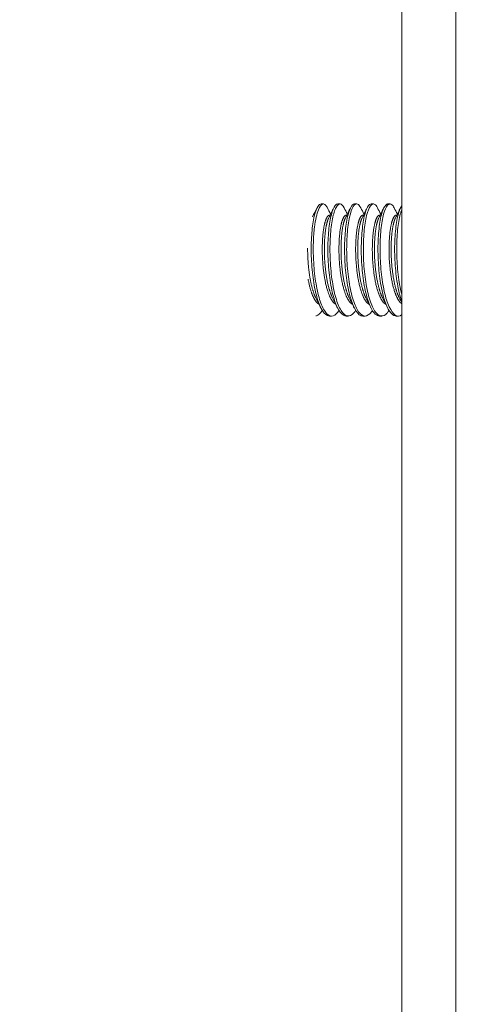
# Model space of a CAD drawing. Units: inches. Extents: x 88 to 2312, y 53 to 1500.
# Drawn here: x 1430 to 1432, y 575 to 579 of the extents above; entities that cross this region are included whole.
import ezdxf

# ---------------------------------------------------------------- set-up
doc = ezdxf.new("R2010")
doc.units = ezdxf.units.IN
doc.header["$LTSCALE"] = 70.588235
doc.header["$MEASUREMENT"] = 0
doc.layers.add('Symbol (ANSI)', color=7, linetype='Continuous', lineweight=15)
doc.layers.add('Visible (ANSI)', color=7, linetype='Continuous', lineweight=15)
doc.styles.add('Standard (Cntr)', font='arial.ttf')
doc.dimstyles.new('LDMK_FtIn$7', dxfattribs={"dimscale": 141.176471, "dimtxt": 0.075, "dimasz": 0.0625, "dimexe": 0.0625, "dimexo": 0.0625, "dimgap": 0.031496, "dimtad": 1, "dimdec": 4, "dimzin": 3, "dimdsep": 46, "dimlunit": 4, "dimtxsty": 'Standard (Cntr)', "dimblk": 'DOT', "dimcen": 0.09, "dimdle": 0.25, "dimclrd": 256, "dimclre": 256, "dimclrt": 256, "dimazin": 0, "dimtfac": 1, "dimtdec": 4, "dimtofl": 0, "dimtmove": 0, "dimatfit": 3, "dimldrblk": 'Filled-1', "dimfxl": 1, "dimfrac": 2, "dimtolj": 1, "dimtzin": 0, "dimlwd": -1, "dimlwe": -1, "dimarcsym": 0})

# ---------------------------------------------------------------- blocks, each defined once
blk = doc.blocks.new('_Dot')
at = {"color": 0, "linetype": 'ByBlock', "lineweight": -2}
blk.add_line((-0.5, 0), (-1, 0), dxfattribs=at)
at = {"color": 0, "linetype": 'ByBlock', "const_width": 0.5}
blk.add_lwpolyline([(-0.25, 0, 1), (0.25, 0, 1)], format="xyb", close=True, dxfattribs=at)
blk = doc.blocks.new('Filled-1')
at = {"color": 0}
for p, q in [((0, 0), (-1, 0.25)), ((-1, 0.25), (-1, -0.25)), ((-1, 0), (0, 0)), ((-1, -0.25), (0, 0))]:
    blk.add_line(p, q, dxfattribs=at)
at = {"color": 0, "flags": 128}
blk.add_lwpolyline([(-1, -0.25), (0, 0), (-1, 0.25), (-1, -0.25)], dxfattribs=at)
at = {"color": 0}
blk.add_solid([(-1, -0.25), (0, 0), (-1, 0.25), (-1, -0.25)], dxfattribs=at)

msp = doc.modelspace()

# ---------------------------------------------------------------- linework, layer by layer
at = {"layer": 'Visible (ANSI)'}
for p, q in [((1431.38963, 573.16262), (1431.38963, 580.16262)), ((1431.63176, 573.16262), (1431.63176, 580.16262)), ((1431.03953, 578.41262), (1431.03022, 578.41262)), ((1431.11403, 578.41262), (1431.10472, 578.41262)), ((1431.18854, 578.41262), (1431.17922, 578.41262)), ((1431.26304, 578.41262), (1431.25373, 578.41262)), ((1431.33754, 578.41262), (1431.32823, 578.41262)), ((1431.06747, 578.36266), (1431.06998, 578.36266)), ((1431.14197, 578.36266), (1431.14448, 578.36266)), ((1431.21647, 578.36266), (1431.21899, 578.36266)), ((1431.29098, 578.36266), (1431.29349, 578.36266)), ((1431.36548, 578.36266), (1431.36799, 578.36266)), ((1431.07678, 577.91262), (1431.06747, 577.91262)), ((1431.15128, 577.91262), (1431.14197, 577.91262)), ((1431.22579, 577.91262), (1431.21647, 577.91262)), ((1431.30029, 577.91262), (1431.29098, 577.91262)), ((1431.37479, 577.91262), (1431.36548, 577.91262))]:
    msp.add_line(p, q, dxfattribs=at)
for points, knots in [([(1431.03023, 578.41262), (1431.02552, 578.41262), (1431.02082, 578.40936), (1431.01007, 578.39383), (1431.00427, 578.3786), (1430.99457, 578.3378), (1430.99087, 578.31272), (1430.98612, 578.25606), (1430.98505, 578.22506), (1430.9862, 578.16019), (1430.98844, 578.12691), (1430.99587, 578.06399), (1431.00104, 578.03486), (1431.01406, 577.98361), (1431.02172, 577.96203), (1431.0389, 577.9295), (1431.0483, 577.91893), (1431.06112, 577.91331), (1431.0643, 577.91262), (1431.06748, 577.91262)], [13.4321531, 13.4321531, 13.4321531, 13.4321531, 13.6106865, 13.6106865, 13.8618516, 13.8618516, 14.1104776, 14.1104776, 14.3571555, 14.3571555, 14.6095287, 14.6095287, 14.8562026, 14.8562026, 15.1048938, 15.1048938, 15.355053, 15.355053, 15.4374917, 15.4374917, 15.4374917, 15.4374917]), ([(1431.00035, 578.30941), (1431.00234, 578.32583), (1431.00481, 578.34074), (1431.01061, 578.36675), (1431.01389, 578.37779), (1431.02319, 578.40132), (1431.02959, 578.40995), (1431.04275, 578.41419), (1431.04929, 578.41003), (1431.05618, 578.39847), (1431.05699, 578.39697), (1431.0578, 578.39538)], [0, 0, 0, 0, 0.15479964, 0.15479964, 0.30796327, 0.30796327, 0.55951648, 0.55951648, 0.80564438, 0.80564438, 0.83910093, 0.83910093, 0.83910093, 0.83910093]), ([(1431.10473, 578.41262), (1431.1008, 578.41262), (1431.09687, 578.41035), (1431.08664, 578.39816), (1431.08067, 578.38413), (1431.07049, 578.34547), (1431.06653, 578.32144), (1431.06117, 578.26626), (1431.05977, 578.23562), (1431.06021, 578.17119), (1431.06208, 578.13798), (1431.06881, 578.07454), (1431.07361, 578.04484), (1431.08607, 577.99171), (1431.09356, 577.9689), (1431.11037, 577.93392), (1431.1196, 577.92204), (1431.13342, 577.91388), (1431.1377, 577.91262), (1431.14197, 577.91262)], [17.443064, 17.443064, 17.443064, 17.443064, 17.5921723, 17.5921723, 17.8455684, 17.8455684, 18.0932282, 18.0932282, 18.3408551, 18.3408551, 18.5922214, 18.5922214, 18.838511, 18.838511, 19.0889484, 19.0889484, 19.3381693, 19.3381693, 19.4492793, 19.4492793, 19.4492793, 19.4492793]), ([(1431.18387, 577.93779), (1431.18117, 577.93344), (1431.17841, 577.92962), (1431.16643, 577.9158), (1431.15689, 577.91126), (1431.13762, 577.91473), (1431.12798, 577.92299), (1431.1102, 577.9513), (1431.10224, 577.97082), (1431.0883, 578.01888), (1431.08251, 578.04701), (1431.07394, 578.10859), (1431.07114, 578.14151), (1431.06877, 578.20664), (1431.06923, 578.23823), (1431.07294, 578.29726), (1431.07619, 578.32403), (1431.08505, 578.36835), (1431.09053, 578.38555), (1431.10254, 578.40818), (1431.10902, 578.41348), (1431.12138, 578.41164), (1431.12704, 578.40583), (1431.1323, 578.39538)], [116.938945, 116.938945, 116.938945, 116.938945, 117.0150938, 117.0150938, 117.2612579, 117.2612579, 117.512979, 117.512979, 117.7595229, 117.7595229, 118.0075157, 118.0075157, 118.2588965, 118.2588965, 118.5046122, 118.5046122, 118.7546781, 118.7546781, 119.0026996, 119.0026996, 119.2492102, 119.2492102, 119.4681547, 119.4681547, 119.4681547, 119.4681547]), ([(1431.17922, 578.41262), (1431.17602, 578.41262), (1431.17283, 578.41112), (1431.16321, 578.40188), (1431.15713, 578.38927), (1431.14661, 578.35317), (1431.14234, 578.33028), (1431.13637, 578.2767), (1431.13463, 578.24646), (1431.13433, 578.18254), (1431.13582, 578.14948), (1431.14183, 578.08557), (1431.14626, 578.0553), (1431.15814, 578.00027), (1431.16547, 577.97622), (1431.18188, 577.93881), (1431.19093, 577.92564), (1431.20571, 577.91461), (1431.21108, 577.91262), (1431.21647, 577.91262)], [21.4553924, 21.4553924, 21.4553924, 21.4553924, 21.5767253, 21.5767253, 21.8291276, 21.8291276, 22.0758524, 22.0758524, 22.3247134, 22.3247134, 22.5749041, 22.5749041, 22.8210765, 22.8210765, 23.0735101, 23.0735101, 23.3216554, 23.3216554, 23.4615323, 23.4615323, 23.4615323, 23.4615323]), ([(1431.25837, 577.93779), (1431.25464, 577.93178), (1431.25079, 577.92678), (1431.23758, 577.91374), (1431.22805, 577.91066), (1431.20886, 577.91704), (1431.19936, 577.92668), (1431.18192, 577.9575), (1431.17414, 577.97824), (1431.16074, 578.02819), (1431.1553, 578.05692), (1431.14741, 578.11944), (1431.14492, 578.15273), (1431.14329, 578.21786), (1431.14412, 578.24909), (1431.14846, 578.30671), (1431.15199, 578.33247), (1431.16136, 578.37468), (1431.16704, 578.3907), (1431.17931, 578.41053), (1431.18587, 578.41434), (1431.19738, 578.41002), (1431.20224, 578.40444), (1431.2068, 578.39538)], [112.9330564, 112.9330564, 112.9330564, 112.9330564, 113.0383178, 113.0383178, 113.2840962, 113.2840962, 113.5346924, 113.5346924, 113.7821793, 113.7821793, 114.0291338, 114.0291338, 114.2819775, 114.2819775, 114.5280146, 114.5280146, 114.7770749, 114.7770749, 115.026738, 115.026738, 115.2727185, 115.2727185, 115.4627689, 115.4627689, 115.4627689, 115.4627689]), ([(1431.25372, 578.41262), (1431.25125, 578.41262), (1431.24877, 578.41172), (1431.2398, 578.4051), (1431.23362, 578.39391), (1431.22278, 578.36039), (1431.21824, 578.33862), (1431.21165, 578.28663), (1431.2096, 578.25679), (1431.20859, 578.19346), (1431.2097, 578.16058), (1431.21502, 578.09631), (1431.2191, 578.06551), (1431.23038, 578.00889), (1431.23748, 577.9838), (1431.25347, 577.94414), (1431.26229, 577.92972), (1431.27799, 577.91552), (1431.28447, 577.91262), (1431.29097, 577.91262)], [25.4678233, 25.4678233, 25.4678233, 25.4678233, 25.5616188, 25.5616188, 25.8128509, 25.8128509, 26.0590522, 26.0590522, 26.3095115, 26.3095115, 26.5586032, 26.5586032, 26.8050845, 26.8050845, 27.0579471, 27.0579471, 27.3049703, 27.3049703, 27.4735151, 27.4735151, 27.4735151, 27.4735151]), ([(1431.33288, 577.93779), (1431.3281, 577.93009), (1431.32311, 577.92407), (1431.30864, 577.91215), (1431.2991, 577.91058), (1431.28002, 577.91994), (1431.27068, 577.93097), (1431.25362, 577.96434), (1431.24602, 577.98634), (1431.23318, 578.03824), (1431.22814, 578.06756), (1431.22095, 578.13067), (1431.21884, 578.16393), (1431.21793, 578.22866), (1431.21911, 578.25954), (1431.22407, 578.31571), (1431.22786, 578.34043), (1431.23772, 578.38051), (1431.24358, 578.39534), (1431.25611, 578.41236), (1431.26272, 578.41468), (1431.27337, 578.40822), (1431.27745, 578.40304), (1431.2813, 578.39538)], [108.9275524, 108.9275524, 108.9275524, 108.9275524, 109.0624456, 109.0624456, 109.3082796, 109.3082796, 109.5577583, 109.5577583, 109.8066494, 109.8066494, 110.0527939, 110.0527939, 110.3044626, 110.3044626, 110.5510674, 110.5510674, 110.7990105, 110.7990105, 111.0505291, 111.0505291, 111.2962578, 111.2962578, 111.4570077, 111.4570077, 111.4570077, 111.4570077]), ([(1431.32822, 578.41262), (1431.3265, 578.41262), (1431.32477, 578.41218), (1431.3165, 578.40796), (1431.31022, 578.39824), (1431.29907, 578.36743), (1431.29427, 578.3468), (1431.28705, 578.29648), (1431.28469, 578.26708), (1431.28296, 578.20439), (1431.28371, 578.17178), (1431.28832, 578.10722), (1431.29207, 578.07588), (1431.30269, 578.01794), (1431.30949, 577.992), (1431.32499, 577.95016), (1431.33358, 577.93444), (1431.35019, 577.91664), (1431.35781, 577.91262), (1431.36547, 577.91262)], [29.4790263, 29.4790263, 29.4790263, 29.4790263, 29.5443193, 29.5443193, 29.7943859, 29.7943859, 30.0405028, 30.0405028, 30.2929888, 30.2929888, 30.5410167, 30.5410167, 30.7882291, 30.7882291, 31.0399764, 31.0399764, 31.2863608, 31.2863608, 31.4847655, 31.4847655, 31.4847655, 31.4847655]), ([(1431.38963, 577.91768), (1431.38952, 577.91761), (1431.38941, 577.91753), (1431.37987, 577.91114), (1431.37031, 577.91101), (1431.35135, 577.9232), (1431.34218, 577.93552), (1431.3255, 577.97132), (1431.31806, 577.99455), (1431.30579, 578.04832), (1431.30113, 578.07821), (1431.29463, 578.14182), (1431.29289, 578.17499), (1431.2927, 578.23925), (1431.29421, 578.26976), (1431.29977, 578.32442), (1431.30384, 578.34806), (1431.31413, 578.38589), (1431.32014, 578.39945), (1431.33289, 578.41366), (1431.33954, 578.4145), (1431.34934, 578.40627), (1431.35265, 578.40165), (1431.35581, 578.39538)], [105.0812437, 105.0812437, 105.0812437, 105.0812437, 105.0841053, 105.0841053, 105.3304155, 105.3304155, 105.5788601, 105.5788601, 105.8295114, 105.8295114, 106.0753067, 106.0753067, 106.3258632, 106.3258632, 106.5734466, 106.5734466, 106.8203679, 106.8203679, 107.0731692, 107.0731692, 107.3192535, 107.3192535, 107.4510608, 107.4510608, 107.4510608, 107.4510608]), ([(1431.38963, 578.40397), (1431.38666, 578.39994), (1431.38379, 578.39453), (1431.37536, 578.37376), (1431.37031, 578.35424), (1431.36253, 578.30576), (1431.35988, 578.27704), (1431.35749, 578.21533), (1431.35784, 578.18303), (1431.36173, 578.11825), (1431.36516, 578.08639), (1431.37513, 578.02719), (1431.3816, 578.00047), (1431.38932, 577.97786), (1431.38947, 577.97743), (1431.38963, 577.97699)], [33.658619, 33.658619, 33.658619, 33.658619, 33.777134, 33.777134, 34.0235924, 34.0235924, 34.2763382, 34.2763382, 34.5232614, 34.5232614, 34.7714477, 34.7714477, 35.0219603, 35.0219603, 35.0269239, 35.0269239, 35.0269239, 35.0269239]), ([(1431.38962, 578.00826), (1431.38773, 578.01565), (1431.38593, 578.02338), (1431.37848, 578.05885), (1431.37418, 578.08931), (1431.36841, 578.15335), (1431.36705, 578.18636), (1431.3676, 578.25008), (1431.36945, 578.28018), (1431.37564, 578.33321), (1431.38, 578.35572), (1431.38666, 578.37779), (1431.38812, 578.38206), (1431.38963, 578.38593)], [101.7810856, 101.7810856, 101.7810856, 101.7810856, 101.8530582, 101.8530582, 102.0989453, 102.0989453, 102.3483973, 102.3483973, 102.5974194, 102.5974194, 102.8435671, 102.8435671, 102.9095012, 102.9095012, 102.9095012, 102.9095012]), ([(1431.10937, 577.93779), (1431.10773, 577.93514), (1431.10606, 577.93269), (1431.09532, 577.91843), (1431.08577, 577.91238), (1431.06644, 577.91288), (1431.05668, 577.91973), (1431.03857, 577.94545), (1431.03042, 577.96376), (1431.01596, 578.00987), (1431.00984, 578.03736), (1431.00059, 578.09783), (1430.99749, 578.13024), (1430.99467, 578.1891), (1430.99445, 578.21508), (1430.99607, 578.2648), (1430.99779, 578.28824), (1431.00035, 578.30941)], [120.9441879, 120.9441879, 120.9441879, 120.9441879, 120.9904798, 120.9904798, 121.2374901, 121.2374901, 121.4903979, 121.4903979, 121.73641, 121.73641, 121.9855306, 121.9855306, 122.2350949, 122.2350949, 122.4345038, 122.4345038, 122.6339801, 122.6339801, 122.6339801, 122.6339801]), ([(1431.03487, 577.93779), (1431.02658, 577.92444), (1431.01771, 577.91622), (1431.00802, 577.91337), (1431.00735, 577.9132), (1431.00668, 577.91306)], [2.31589486, 2.31589486, 2.31589486, 2.31589486, 2.54915469, 2.54915469, 2.56652339, 2.56652339, 2.56652339, 2.56652339])]:
    msp.add_open_spline(points, degree=3, knots=knots, dxfattribs=at)
for points in [[(1430.9914, 578.35457), (1430.99826, 578.36817), (1431.00511, 578.38177), (1431.01195, 578.39538)], [(1431.0578, 578.39538), (1431.06257, 578.38589), (1431.06735, 578.3764), (1431.07213, 578.36691)], [(1431.06383, 578.35045), (1431.07138, 578.36542), (1431.07892, 578.3804), (1431.08646, 578.39538)], [(1431.1323, 578.39538), (1431.13707, 578.38589), (1431.14185, 578.3764), (1431.14663, 578.36691)], [(1431.13833, 578.35045), (1431.14588, 578.36542), (1431.15342, 578.3804), (1431.16096, 578.39538)], [(1431.2068, 578.39538), (1431.21158, 578.38589), (1431.21635, 578.3764), (1431.22113, 578.36691)], [(1431.21283, 578.35045), (1431.22038, 578.36542), (1431.22792, 578.3804), (1431.23546, 578.39538)], [(1431.2813, 578.39538), (1431.28608, 578.38589), (1431.29085, 578.3764), (1431.29563, 578.36691)], [(1431.28734, 578.35045), (1431.29489, 578.36542), (1431.30243, 578.3804), (1431.30996, 578.39538)], [(1431.35581, 578.39538), (1431.36058, 578.38589), (1431.36536, 578.3764), (1431.37014, 578.36691)], [(1431.36184, 578.35045), (1431.36939, 578.36542), (1431.37693, 578.3804), (1431.38447, 578.39538)], [(1431.02884, 577.94861), (1431.02133, 577.96356), (1431.01381, 577.9785), (1431.00629, 577.99342)], [(1431.10334, 577.94861), (1431.09583, 577.96356), (1431.08831, 577.9785), (1431.08079, 577.99342)], [(1431.17785, 577.94861), (1431.17033, 577.96356), (1431.16281, 577.9785), (1431.15529, 577.99342)], [(1431.25235, 577.94861), (1431.24483, 577.96356), (1431.23732, 577.9785), (1431.22979, 577.99342)], [(1431.32685, 577.94861), (1431.31934, 577.96356), (1431.31182, 577.9785), (1431.3043, 577.99342)], [(1431.38963, 577.97192), (1431.38602, 577.97909), (1431.38241, 577.98626), (1431.3788, 577.99342)]]:
    msp.add_open_spline(points, degree=3, dxfattribs=at)
for points, weights, knots in [([(1431.09507, 577.96505), (1431.08045, 577.97256), (1431.06805, 578.00069), (1431.05123, 578.03886), (1431.04249, 578.10066), (1431.03376, 578.16245), (1431.03502, 578.22429), (1431.03628, 578.28612), (1431.04563, 578.32436), (1431.05499, 578.3626), (1431.06744, 578.36266), (1431.06745, 578.36266), (1431.06747, 578.36266)], [0.98148622119, 0.963453419285, 1, 0.951056516295, 1, 0.951056516295, 1, 0.951056516295, 1, 0.951056516295, 1, 0.999938462315, 0.999877079375], [0.859036917, 0.859036917, 0.859036917, 0.861111111, 0.861111111, 0.863888889, 0.863888889, 0.866666667, 0.866666667, 0.869444444, 0.869444444, 0.872222222, 0.872222222, 0.872225715, 0.872225715, 0.872225715]), ([(1431.16958, 577.96505), (1431.15495, 577.97256), (1431.14255, 578.00069), (1431.12573, 578.03886), (1431.117, 578.10066), (1431.10826, 578.16245), (1431.10952, 578.22429), (1431.11078, 578.28612), (1431.12014, 578.32436), (1431.12949, 578.3626), (1431.14194, 578.36266), (1431.14196, 578.36266), (1431.14197, 578.36266)], [0.981486221191, 0.963453419285, 1, 0.951056516295, 1, 0.951056516295, 1, 0.951056516295, 1, 0.951056516295, 1, 0.999938462315, 0.999877079375], [0.831259139, 0.831259139, 0.831259139, 0.833333333, 0.833333333, 0.836111111, 0.836111111, 0.838888889, 0.838888889, 0.841666667, 0.841666667, 0.844444444, 0.844444444, 0.844447937, 0.844447937, 0.844447937]), ([(1431.24408, 577.96505), (1431.22945, 577.97256), (1431.21705, 578.00069), (1431.20023, 578.03886), (1431.1915, 578.10066), (1431.18276, 578.16245), (1431.18402, 578.22429), (1431.18529, 578.28612), (1431.19464, 578.32436), (1431.20399, 578.3626), (1431.21644, 578.36266), (1431.21646, 578.36266), (1431.21647, 578.36266)], [0.981486221191, 0.963453419285, 1, 0.951056516295, 1, 0.951056516295, 1, 0.951056516295, 1, 0.951056516295, 1, 0.999938462314, 0.999877079373], [0.803481362, 0.803481362, 0.803481362, 0.805555556, 0.805555556, 0.808333333, 0.808333333, 0.811111111, 0.811111111, 0.813888889, 0.813888889, 0.816666667, 0.816666667, 0.816670159, 0.816670159, 0.816670159]), ([(1431.31858, 577.96505), (1431.30395, 577.97256), (1431.29156, 578.00069), (1431.27474, 578.03886), (1431.266, 578.10066), (1431.25727, 578.16245), (1431.25853, 578.22429), (1431.25979, 578.28612), (1431.26914, 578.32436), (1431.2785, 578.3626), (1431.29095, 578.36266), (1431.29096, 578.36266), (1431.29098, 578.36266)], [0.981486221191, 0.963453419285, 1, 0.951056516295, 1, 0.951056516295, 1, 0.951056516295, 1, 0.951056516295, 1, 0.999938462315, 0.999877079375], [0.775703584, 0.775703584, 0.775703584, 0.777777778, 0.777777778, 0.780555556, 0.780555556, 0.783333333, 0.783333333, 0.786111111, 0.786111111, 0.788888889, 0.788888889, 0.788892381, 0.788892381, 0.788892381]), ([(1431.38963, 577.96715), (1431.37691, 577.97607), (1431.36606, 578.00069), (1431.34924, 578.03886), (1431.3405, 578.10066), (1431.33177, 578.16245), (1431.33303, 578.22429), (1431.33429, 578.28612), (1431.34365, 578.32436), (1431.353, 578.3626), (1431.36545, 578.36266), (1431.36547, 578.36266), (1431.36548, 578.36266)], [0.977930750079, 0.967860588205, 1, 0.951056516295, 1, 0.951056516295, 1, 0.951056516295, 1, 0.951056516295, 1, 0.999938462315, 0.999877079375], [0.748175934, 0.748175934, 0.748175934, 0.75, 0.75, 0.752777778, 0.752777778, 0.755555556, 0.755555556, 0.758333333, 0.758333333, 0.761111111, 0.761111111, 0.761114604, 0.761114604, 0.761114604]), ([(1431.08079, 577.99342), (1431.07904, 577.99688), (1431.07736, 578.00069), (1431.06054, 578.03886), (1431.05181, 578.10066), (1431.04307, 578.16245), (1431.04433, 578.22429), (1431.04559, 578.28612), (1431.05495, 578.32436), (1431.05897, 578.34083), (1431.06383, 578.35045)], [0.990837569547, 0.99488401999, 1, 0.951056516295, 1, 0.951056516295, 1, 0.951056516295, 1, 0.978323468719, 0.975847532607], [0.8608207547, 0.8608207547, 0.8608207547, 0.8611111111, 0.8611111111, 0.8638888889, 0.8638888889, 0.8666666667, 0.8666666667, 0.8694444444, 0.8694444444, 0.8706746917, 0.8706746917, 0.8706746917]), ([(1431.15529, 577.99342), (1431.15354, 577.99688), (1431.15186, 578.00069), (1431.13504, 578.03886), (1431.12631, 578.10066), (1431.11757, 578.16245), (1431.11883, 578.22429), (1431.1201, 578.28612), (1431.12945, 578.32436), (1431.13348, 578.34083), (1431.13833, 578.35045)], [0.990837569547, 0.99488401999, 1, 0.951056516295, 1, 0.951056516295, 1, 0.951056516295, 1, 0.978323468719, 0.975847532607], [0.8330429769, 0.8330429769, 0.8330429769, 0.8333333333, 0.8333333333, 0.8361111111, 0.8361111111, 0.8388888889, 0.8388888889, 0.8416666667, 0.8416666667, 0.8428969139, 0.8428969139, 0.8428969139]), ([(1431.22979, 577.99342), (1431.22805, 577.99688), (1431.22637, 578.00069), (1431.20955, 578.03886), (1431.20081, 578.10066), (1431.19208, 578.16245), (1431.19334, 578.22429), (1431.1946, 578.28612), (1431.20395, 578.32436), (1431.20798, 578.34083), (1431.21283, 578.35045)], [0.990837569547, 0.99488401999, 1, 0.951056516295, 1, 0.951056516295, 1, 0.951056516295, 1, 0.978323468719, 0.975847532607], [0.8052651991, 0.8052651991, 0.8052651991, 0.8055555556, 0.8055555556, 0.8083333333, 0.8083333333, 0.8111111111, 0.8111111111, 0.8138888889, 0.8138888889, 0.8151191362, 0.8151191362, 0.8151191362]), ([(1431.3043, 577.99342), (1431.30255, 577.99688), (1431.30087, 578.00069), (1431.28405, 578.03886), (1431.27531, 578.10066), (1431.26658, 578.16245), (1431.26784, 578.22429), (1431.2691, 578.28612), (1431.27846, 578.32436), (1431.28248, 578.34083), (1431.28734, 578.35045)], [0.990837569547, 0.99488401999, 1, 0.951056516295, 1, 0.951056516295, 1, 0.951056516295, 1, 0.978323468719, 0.975847532606], [0.7774874213, 0.7774874213, 0.7774874213, 0.7777777778, 0.7777777778, 0.7805555556, 0.7805555556, 0.7833333333, 0.7833333333, 0.7861111111, 0.7861111111, 0.7873413584, 0.7873413584, 0.7873413584]), ([(1431.3788, 577.99342), (1431.37705, 577.99688), (1431.37537, 578.00069), (1431.35855, 578.03886), (1431.34982, 578.10066), (1431.34108, 578.16245), (1431.34234, 578.22429), (1431.3436, 578.28612), (1431.35296, 578.32436), (1431.35699, 578.34083), (1431.36184, 578.35045)], [0.990837569547, 0.99488401999, 1, 0.951056516295, 1, 0.951056516295, 1, 0.951056516295, 1, 0.978323468719, 0.975847532607], [0.7497096436, 0.7497096436, 0.7497096436, 0.75, 0.75, 0.7527777778, 0.7527777778, 0.7555555556, 0.7555555556, 0.7583333333, 0.7583333333, 0.7595635806, 0.7595635806, 0.7595635806]), ([(1431.00629, 577.99342), (1431.00454, 577.99688), (1431.00286, 578.00069), (1430.98604, 578.03886), (1430.9773, 578.10066), (1430.96929, 578.15733), (1430.9697, 578.21486)], [0.990837569547, 0.99488401999, 1, 0.951056516295, 1, 0.954935541872, 0.992856814739], [0.8885985325, 0.8885985325, 0.8885985325, 0.8888888889, 0.8888888889, 0.8916666667, 0.8916666667, 0.8942242911, 0.8942242911, 0.8942242911]), ([(1431.02057, 577.96505), (1431.00594, 577.97256), (1430.99355, 578.00069), (1430.9804, 578.03053), (1430.97193, 578.07638)], [0.98148622119, 0.963453419285, 1, 0.9613233848, 0.983773622455], [0.8868146949, 0.8868146949, 0.8868146949, 0.8888888889, 0.8888888889, 0.8910839726, 0.8910839726, 0.8910839726])]:
    msp.add_rational_spline(points, weights, degree=2, knots=knots, dxfattribs=at)

# ---------------------------------------------------------------- leaders
at = {"layer": 'Symbol (ANSI)'}
msp.add_leader([(1451.10584, 609.79905), (1386.70317, 564.86555)], dimstyle='LDMK_FtIn$7', override={"dimtad": 0}, dxfattribs=at)

doc.saveas('drawing.dxf')
